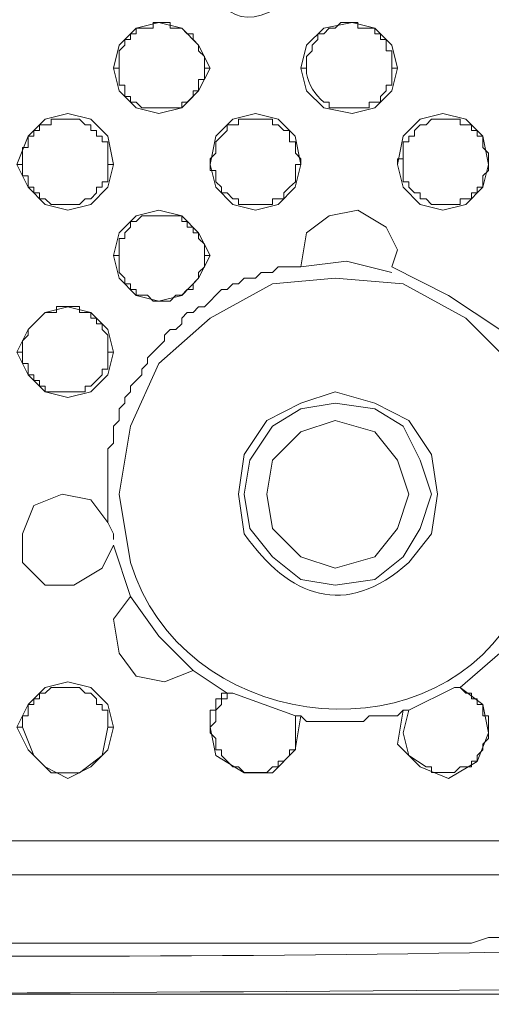
# Model space of a CAD drawing. Units: inches. Extents: x -13 to 727, y 104 to 476.
# Drawn here: x 712 to 719, y 189 to 203 of the extents above; entities that cross this region are included whole.
import ezdxf

# ---------------------------------------------------------------- set-up
doc = ezdxf.new("R2010")
doc.units = ezdxf.units.IN
doc.header["$MEASUREMENT"] = 0
doc.layers.add('图层 1', color=7, linetype='Continuous')

msp = doc.modelspace()

# ---------------------------------------------------------------- linework, layer by layer
at = {"layer": '图层 1', "color": 7, "lineweight": 5}
for points in [[(714.909, 202.733), (714.739, 203.073), (714.485, 203.328), (714.145, 203.412), (713.804, 203.328), (713.55, 203.073), (713.464, 202.733), (713.55, 202.393), (713.804, 202.138), (714.145, 202.053), (714.485, 202.138), (714.739, 202.393), (714.909, 202.733)], [(713.55, 202.733), (713.55, 202.989), (713.634, 203.073), (713.634, 203.158), (713.72, 203.158), (713.72, 203.243), (713.804, 203.243), (713.804, 203.328), (714.06, 203.328), (714.06, 203.413), (714.315, 203.413), (714.315, 203.328), (714.485, 203.328), (714.569, 203.243), (714.655, 203.243), (714.655, 203.158), (714.739, 203.073), (714.739, 202.989), (714.825, 202.903), (714.825, 202.733), (714.825, 202.563), (714.739, 202.563), (714.739, 202.394), (714.655, 202.394), (714.655, 202.308), (714.569, 202.224), (714.485, 202.224), (714.485, 202.138), (713.89, 202.138), (713.804, 202.224), (713.72, 202.224), (713.72, 202.308), (713.634, 202.308), (713.634, 202.479), (713.55, 202.479), (713.55, 202.733)], [(717.713, 202.733), (717.628, 203.073), (717.374, 203.328), (717.034, 203.412), (716.609, 203.328), (716.353, 203.073), (716.269, 202.733), (716.353, 202.393), (716.609, 202.138), (717.034, 202.053), (717.374, 202.138), (717.628, 202.393), (717.713, 202.733)], [(713.464, 202.733), (713.55, 202.733)], [(714.909, 202.733), (714.825, 202.733)], [(716.269, 202.733), (716.353, 202.733)], [(717.713, 202.733), (717.628, 202.733)], [(713.464, 201.288), (713.38, 201.714), (713.125, 201.968), (712.785, 202.053), (712.445, 201.968), (712.191, 201.714), (712.02, 201.288), (712.191, 200.949), (712.445, 200.693), (712.785, 200.609), (713.125, 200.693), (713.38, 200.949), (713.464, 201.288)], [(716.269, 201.288), (716.183, 201.714), (715.929, 201.968), (715.588, 202.053), (715.25, 201.968), (714.994, 201.714), (714.909, 201.288), (714.994, 200.949), (715.25, 200.693), (715.588, 200.609), (715.929, 200.693), (716.183, 200.949), (716.269, 201.288)], [(719.072, 201.288), (718.988, 201.714), (718.733, 201.968), (718.393, 202.053), (718.053, 201.968), (717.798, 201.714), (717.713, 201.288), (717.798, 200.949), (718.053, 200.693), (718.393, 200.609), (718.733, 200.693), (718.988, 200.949), (719.072, 201.288)], [(712.105, 201.289), (712.105, 201.544), (712.191, 201.544), (712.191, 201.714), (712.275, 201.714), (712.275, 201.798), (712.361, 201.798), (712.361, 201.884), (712.531, 201.884), (712.531, 201.968), (712.955, 201.968), (713.04, 201.884), (713.125, 201.884), (713.125, 201.798), (713.21, 201.798), (713.21, 201.714), (713.295, 201.714), (713.295, 201.629), (713.38, 201.629), (713.38, 201.289)], [(714.909, 201.289), (714.909, 201.374), (714.994, 201.459), (714.994, 201.628), (715.164, 201.798), (715.164, 201.884), (715.334, 201.884), (715.334, 201.968), (715.844, 201.968), (715.844, 201.884), (715.929, 201.884), (716.014, 201.798), (716.099, 201.798), (716.099, 201.628), (716.185, 201.628), (716.185, 201.459), (716.269, 201.374), (716.269, 201.289), (716.185, 201.289), (716.185, 201.033), (716.099, 200.949), (716.014, 200.865), (716.014, 200.779), (715.844, 200.779), (715.844, 200.694), (715.334, 200.694), (715.334, 200.779), (715.25, 200.779), (715.164, 200.865), (715.08, 200.865), (715.08, 200.949), (714.994, 201.033), (714.994, 201.203), (714.909, 201.203), (714.909, 201.289)], [(717.798, 201.374), (717.798, 201.628), (717.883, 201.628), (717.883, 201.714), (717.969, 201.714), (717.969, 201.798), (718.053, 201.884), (718.139, 201.884), (718.223, 201.968), (718.648, 201.968), (718.648, 201.884), (718.818, 201.884), (718.818, 201.798), (718.903, 201.798), (718.903, 201.714), (718.988, 201.714), (718.988, 201.544), (719.074, 201.459), (719.074, 201.289), (719.074, 201.203), (718.988, 201.119), (718.988, 200.949), (718.903, 200.949), (718.903, 200.865), (718.818, 200.865), (718.818, 200.779), (718.648, 200.779), (718.648, 200.694), (718.223, 200.694), (718.139, 200.779), (718.053, 200.779), (718.053, 200.865), (717.969, 200.865), (717.883, 200.949), (717.883, 201.033), (717.798, 201.033), (717.798, 201.374)], [(712.02, 201.289), (712.105, 201.289)], [(713.38, 201.289), (713.38, 201.033), (713.295, 201.033), (713.295, 200.949), (713.21, 200.949), (713.21, 200.865), (713.125, 200.779), (713.04, 200.779), (712.955, 200.694), (712.531, 200.694), (712.445, 200.779), (712.361, 200.779), (712.361, 200.865), (712.275, 200.865), (712.275, 200.949), (712.191, 200.949), (712.191, 201.119), (712.105, 201.119), (712.105, 201.289)], [(713.464, 201.289), (713.38, 201.289)], [(714.909, 201.289), (714.909, 201.374)], [(716.269, 201.289), (716.269, 201.374)], [(717.713, 201.289), (717.713, 201.374), (717.798, 201.374)], [(719.072, 201.289), (719.072, 201.374)], [(714.909, 199.928), (714.739, 200.269), (714.485, 200.524), (714.145, 200.609), (713.804, 200.524), (713.55, 200.269), (713.464, 199.928), (713.55, 199.59), (713.804, 199.334), (714.145, 199.249), (714.485, 199.334), (714.739, 199.59), (714.909, 199.928)], [(713.55, 199.93), (713.55, 200.184), (713.634, 200.184), (713.634, 200.269), (713.72, 200.354), (713.72, 200.439), (713.804, 200.439), (713.89, 200.524), (714.485, 200.524), (714.485, 200.439), (714.569, 200.439), (714.569, 200.354), (714.655, 200.354), (714.655, 200.269), (714.739, 200.269), (714.739, 200.184), (714.825, 200.1), (714.825, 199.93), (714.825, 199.76), (714.739, 199.674), (714.739, 199.59), (714.655, 199.504), (714.655, 199.419), (714.569, 199.419), (714.485, 199.335), (714.399, 199.335), (714.315, 199.249), (714.06, 199.249), (713.975, 199.335), (713.804, 199.335), (713.804, 199.419), (713.72, 199.419), (713.72, 199.504), (713.634, 199.504), (713.634, 199.59), (713.55, 199.674), (713.55, 199.93)], [(717.713, 200.014), (717.543, 200.354), (717.118, 200.609), (716.693, 200.524), (716.353, 200.269), (716.269, 199.76)], [(713.464, 199.93), (713.55, 199.93)], [(714.909, 199.93), (714.824, 199.93)], [(717.713, 200.014), (717.628, 199.76)], [(716.948, 199.844), (716.269, 199.76)], [(717.628, 199.674), (716.948, 199.844)], [(713.38, 196.36), (713.38, 197.039), (713.464, 197.125), (713.464, 197.38), (713.55, 197.465), (713.55, 197.635), (713.634, 197.72), (713.634, 197.804), (713.72, 197.89), (713.72, 197.974), (713.89, 198.144), (713.89, 198.23), (713.975, 198.314), (713.975, 198.399), (714.229, 198.655), (714.229, 198.739), (714.315, 198.825), (714.399, 198.825), (714.485, 198.909), (714.485, 198.995), (714.569, 199.079), (714.655, 199.079), (714.739, 199.164), (714.825, 199.164), (715.08, 199.419), (715.164, 199.419), (715.25, 199.504), (715.334, 199.504), (715.42, 199.59), (715.588, 199.59), (715.674, 199.674), (715.844, 199.674), (715.929, 199.76), (716.269, 199.76)], [(720.263, 196.36), (720.093, 197.295), (719.753, 198.144), (719.242, 198.825), (718.477, 199.334), (717.628, 199.76)], [(713.464, 198.485), (713.38, 198.825), (713.125, 199.079), (712.785, 199.164), (712.445, 199.079), (712.191, 198.825), (712.02, 198.485), (712.191, 198.144), (712.445, 197.89), (712.785, 197.804), (713.125, 197.89), (713.38, 198.144), (713.464, 198.485)], [(712.02, 198.485), (712.105, 198.485)], [(713.464, 198.485), (713.38, 198.485)], [(718.223, 196.36), (718.053, 196.871), (717.798, 197.38), (717.374, 197.635), (716.779, 197.72), (716.269, 197.635), (715.844, 197.38), (715.504, 196.871), (715.42, 196.36), (715.504, 195.85), (715.844, 195.425), (716.269, 195.085), (716.779, 195.001), (717.374, 195.085), (717.798, 195.425), (718.053, 195.85), (718.223, 196.36)], [(717.883, 196.36), (717.713, 196.871), (717.374, 197.295), (716.779, 197.465), (716.269, 197.295), (715.844, 196.871), (715.759, 196.36), (715.844, 195.85), (716.269, 195.425), (716.779, 195.255), (717.374, 195.425), (717.713, 195.85), (717.883, 196.36)], [(713.38, 195.936), (713.125, 196.276), (712.699, 196.36), (712.275, 196.19), (712.105, 195.766), (712.105, 195.341), (712.445, 195.001), (712.87, 195.001), (713.295, 195.255), (713.464, 195.596)], [(713.38, 196.36), (713.38, 196.19)], [(713.38, 196.19), (713.38, 195.936)], [(713.38, 195.936), (713.464, 195.766)], [(713.464, 195.766), (713.464, 195.681)], [(713.464, 195.596), (713.72, 194.831)], [(713.72, 194.831), (713.464, 194.491), (713.55, 193.982), (713.804, 193.641), (714.229, 193.557), (714.655, 193.726)], [(713.72, 194.831), (714.145, 194.236), (714.655, 193.726)], [(718.648, 193.471), (719.242, 193.982)], [(714.655, 193.726), (715.164, 193.387)], [(713.464, 192.877), (713.38, 193.217), (713.125, 193.471), (712.785, 193.557), (712.445, 193.471), (712.191, 193.217), (712.02, 192.877), (712.191, 192.536), (712.445, 192.282), (712.785, 192.112), (713.125, 192.282), (713.38, 192.536), (713.464, 192.877)], [(712.105, 192.877), (712.105, 193.047), (712.191, 193.047), (712.191, 193.217), (712.275, 193.217), (712.275, 193.301), (712.361, 193.301), (712.361, 193.387), (712.445, 193.387), (712.531, 193.471), (712.955, 193.471), (713.04, 193.387), (713.125, 193.387), (713.21, 193.301), (713.21, 193.217), (713.295, 193.217), (713.295, 193.131), (713.38, 193.131), (713.38, 192.877)], [(717.798, 193.131), (717.713, 192.622), (718.053, 192.282), (718.477, 192.112), (718.903, 192.366), (719.072, 192.792), (718.988, 193.217), (718.648, 193.471)], [(717.883, 193.131), (718.563, 193.471)], [(718.563, 193.471), (718.648, 193.471), (718.733, 193.387), (718.818, 193.387), (718.818, 193.301), (718.903, 193.301), (718.903, 193.217), (718.988, 193.217), (718.988, 193.047), (719.074, 193.047), (719.074, 192.706), (718.988, 192.622), (718.988, 192.536), (718.903, 192.452), (718.903, 192.368), (718.818, 192.368), (718.818, 192.282), (718.648, 192.282), (718.563, 192.198), (718.223, 192.198), (718.223, 192.282), (718.139, 192.282)], [(718.563, 193.471), (718.648, 193.471)], [(714.909, 192.877), (714.909, 193.131), (714.994, 193.131), (714.994, 193.301), (715.08, 193.301), (715.08, 193.387), (715.164, 193.387)], [(714.994, 192.706), (714.909, 192.791), (714.909, 192.877), (714.994, 192.961), (714.994, 193.131), (715.08, 193.217), (715.08, 193.301), (715.164, 193.301), (715.164, 193.387), (715.25, 193.387)], [(715.164, 193.387), (715.25, 193.387)], [(715.25, 193.387), (716.185, 193.047)], [(714.909, 192.877), (714.994, 192.452), (715.42, 192.196), (715.844, 192.196), (716.183, 192.536), (716.269, 193.047)], [(716.185, 193.047), (716.185, 192.536), (716.099, 192.536), (716.099, 192.452), (716.014, 192.368), (715.929, 192.368), (715.929, 192.282), (715.844, 192.282), (715.759, 192.198), (715.42, 192.198), (715.334, 192.282), (715.25, 192.282), (715.08, 192.452), (715.08, 192.536), (714.994, 192.536), (714.994, 192.706)], [(716.183, 193.047), (716.269, 193.047)], [(717.883, 193.131), (717.798, 192.792), (717.883, 192.452), (718.139, 192.282)], [(717.798, 193.131), (717.883, 193.131)], [(712.02, 192.877), (712.105, 192.877)], [(712.105, 192.877), (712.275, 192.452), (712.531, 192.196), (712.955, 192.196), (713.295, 192.452), (713.38, 192.877)], [(713.464, 192.877), (713.38, 192.877)], [(681.771, 191.177), (721.707, 191.177)], [(681.771, 191.177), (721.707, 191.177)], [(721.707, 190.668), (681.601, 190.668)], [(721.707, 190.667), (681.686, 190.667)], [(481.414, 188.883), (722.217, 188.883)]]:
    msp.add_lwpolyline(points, dxfattribs=at)
for points, knots in [([(601.815, 188.883), (601.815, 188.883), (631.81, 188.883), (631.81, 188.883), (661.804, 188.883), (691.797, 188.883), (721.792, 188.883), (721.792, 188.883), (721.877, 188.883), (721.877, 188.883), (721.877, 188.883), (722.047, 188.883), (722.047, 188.883), (722.245, 188.883), (722.444, 188.883), (722.642, 188.883), (722.642, 188.883), (722.726, 188.968), (722.726, 188.968), (722.726, 188.968), (723.152, 188.968), (723.152, 188.968), (723.152, 188.968), (723.236, 189.053), (723.236, 189.053), (723.236, 189.053), (723.576, 189.053), (723.576, 189.053), (723.576, 189.053), (723.661, 189.138), (723.661, 189.138), (723.661, 189.138), (723.831, 189.138), (723.831, 189.138), (723.831, 189.138), (723.917, 189.223), (723.917, 189.223), (723.917, 189.223), (724.001, 189.223), (724.001, 189.223), (724.001, 189.223), (724.085, 189.309), (724.085, 189.309), (724.085, 189.309), (724.255, 189.309), (724.255, 189.309), (724.255, 189.309), (724.341, 189.393), (724.341, 189.393), (724.341, 189.393), (724.426, 189.393), (724.426, 189.393), (724.426, 189.393), (724.511, 189.477), (724.511, 189.477), (724.511, 189.477), (724.681, 189.477), (724.681, 189.477), (724.796, 189.61), (724.944, 189.708), (725.106, 189.733), (725.106, 189.733), (725.276, 189.903), (725.276, 189.903), (725.478, 190.124), (725.307, 189.798), (725.701, 190.242), (725.701, 190.242), (725.785, 190.328), (725.785, 190.328), (725.785, 190.328), (725.871, 190.412), (725.871, 190.412), (725.871, 190.412), (725.955, 190.412), (725.955, 190.412), (725.955, 190.412), (725.955, 190.498), (725.955, 190.498), (725.955, 190.498), (726.21, 190.752), (726.21, 190.752), (726.21, 190.752), (726.21, 190.837), (726.21, 190.837), (726.21, 190.837), (726.38, 191.007), (726.38, 191.007), (726.38, 191.007), (726.465, 191.093), (726.465, 191.093), (726.465, 191.093), (726.465, 191.177), (726.465, 191.177), (726.465, 191.177), (726.636, 191.347), (726.636, 191.347), (726.636, 191.347), (726.636, 191.433), (726.636, 191.433), (726.636, 191.433), (726.72, 191.602), (726.72, 191.602), (726.72, 191.602), (726.72, 191.687), (726.72, 191.687), (726.72, 191.687), (726.89, 191.857), (726.89, 191.857), (726.89, 191.857), (726.89, 192.112), (726.89, 192.112), (726.89, 192.112), (726.974, 192.198), (726.974, 192.198), (726.974, 192.198), (726.974, 192.282), (726.974, 192.282), (726.974, 192.282), (727.06, 192.366), (727.06, 192.366), (727.06, 192.366), (727.06, 192.622), (727.06, 192.622), (727.06, 192.622), (727.144, 192.706), (727.144, 192.706), (727.144, 192.706), (727.144, 192.877), (727.144, 192.877), (727.144, 192.877), (727.23, 193.047), (727.23, 193.047), (727.23, 193.047), (727.23, 193.301), (727.23, 193.301), (727.23, 193.301), (727.23, 193.387), (727.23, 193.387), (727.193, 193.947), (727.367, 193.693), (727.315, 194.406), (727.315, 194.406), (727.315, 194.491), (727.315, 194.491), (727.315, 194.491), (727.315, 197.125), (727.315, 197.125), (727.315, 223.211), (727.315, 249.296), (727.315, 275.382), (727.315, 275.382), (727.315, 280.14), (727.315, 280.14), (727.315, 280.14), (727.315, 301.553), (727.315, 301.553), (727.315, 322.908), (727.315, 344.264), (727.315, 365.62), (727.315, 365.62), (727.315, 365.789), (727.315, 365.789), (727.315, 365.789), (727.315, 366.385), (727.315, 366.385), (727.315, 366.385), (727.23, 366.553), (727.23, 366.553), (727.23, 366.553), (727.23, 366.724), (727.23, 366.724), (727.23, 366.724), (727.23, 367.234), (727.23, 367.234), (727.23, 367.234), (727.144, 367.318), (727.144, 367.318), (727.144, 367.318), (727.144, 367.488), (727.144, 367.488), (727.144, 367.488), (727.06, 367.658), (727.06, 367.658), (727.06, 367.658), (727.06, 367.829), (727.06, 367.829), (727.06, 367.829), (726.974, 367.913), (726.974, 367.913), (726.974, 367.913), (726.974, 367.999), (726.974, 367.999), (726.974, 367.999), (726.89, 368.169), (726.89, 368.169), (726.89, 368.169), (726.89, 368.339), (726.89, 368.339), (726.89, 368.339), (726.806, 368.423), (726.806, 368.423), (726.806, 368.423), (726.806, 368.509), (726.806, 368.509), (726.806, 368.509), (726.72, 368.593), (726.72, 368.593), (726.72, 368.593), (726.72, 368.678), (726.72, 368.678), (726.72, 368.678), (726.55, 368.848), (726.55, 368.848), (726.55, 368.848), (726.55, 368.934), (726.55, 368.934), (726.55, 368.934), (726.465, 369.018), (726.465, 369.018), (726.465, 369.018), (726.38, 369.104), (726.38, 369.104), (726.38, 369.104), (726.38, 369.188), (726.38, 369.188), (726.38, 369.188), (726.295, 369.358), (726.295, 369.358), (726.295, 369.358), (726.21, 369.358), (726.21, 369.358), (726.21, 369.358), (726.125, 369.442), (726.125, 369.442), (726.125, 369.442), (726.125, 369.528), (726.125, 369.528), (725.984, 369.669), (725.842, 369.812), (725.701, 369.953), (725.701, 369.953), (725.615, 370.037), (725.615, 370.037), (725.615, 370.037), (725.531, 370.123), (725.531, 370.123), (725.359, 370.336), (725.165, 370.417), (724.936, 370.547), (724.936, 370.547), (724.85, 370.547), (724.85, 370.547), (724.85, 370.547), (724.681, 370.718), (724.681, 370.718), (724.681, 370.718), (724.596, 370.718), (724.596, 370.718), (724.596, 370.718), (724.511, 370.802), (724.511, 370.802), (724.511, 370.802), (724.426, 370.802), (724.426, 370.802), (724.426, 370.802), (724.341, 370.888), (724.341, 370.888), (724.341, 370.888), (724.171, 370.888), (724.171, 370.888), (724.171, 370.888), (724.085, 370.972), (724.085, 370.972), (724.085, 370.972), (724.001, 370.972), (724.001, 370.972), (724.001, 370.972), (723.917, 371.058), (723.917, 371.058), (723.917, 371.058), (723.661, 371.058), (723.661, 371.058), (723.661, 371.058), (723.576, 371.142), (723.576, 371.142), (723.576, 371.142), (723.406, 371.142), (723.406, 371.142), (723.406, 371.142), (723.236, 371.228), (723.236, 371.228), (723.236, 371.228), (722.896, 371.228), (722.896, 371.228), (722.896, 371.228), (722.812, 371.312), (722.812, 371.312), (722.387, 371.312), (721.961, 371.312), (721.537, 371.312), (721.537, 371.312), (721.452, 371.312), (721.452, 371.312), (721.452, 371.312), (719.582, 371.312), (719.582, 371.312), (690.297, 371.312), (661.01, 371.312), (631.724, 371.312), (631.724, 371.312), (601.815, 371.312), (601.815, 371.312)], [0, 0, 0, 0, 1, 1, 1, 2, 2, 2, 3, 3, 3, 4, 4, 4, 5, 5, 5, 6, 6, 6, 7, 7, 7, 8, 8, 8, 9, 9, 9, 10, 10, 10, 11, 11, 11, 12, 12, 12, 13, 13, 13, 14, 14, 14, 15, 15, 15, 16, 16, 16, 17, 17, 17, 18, 18, 18, 19, 19, 19, 20, 20, 20, 21, 21, 21, 22, 22, 22, 23, 23, 23, 24, 24, 24, 25, 25, 25, 26, 26, 26, 27, 27, 27, 28, 28, 28, 29, 29, 29, 30, 30, 30, 31, 31, 31, 32, 32, 32, 33, 33, 33, 34, 34, 34, 35, 35, 35, 36, 36, 36, 37, 37, 37, 38, 38, 38, 39, 39, 39, 40, 40, 40, 41, 41, 41, 42, 42, 42, 43, 43, 43, 44, 44, 44, 45, 45, 45, 46, 46, 46, 47, 47, 47, 48, 48, 48, 49, 49, 49, 50, 50, 50, 51, 51, 51, 52, 52, 52, 53, 53, 53, 54, 54, 54, 55, 55, 55, 56, 56, 56, 57, 57, 57, 58, 58, 58, 59, 59, 59, 60, 60, 60, 61, 61, 61, 62, 62, 62, 63, 63, 63, 64, 64, 64, 65, 65, 65, 66, 66, 66, 67, 67, 67, 68, 68, 68, 69, 69, 69, 70, 70, 70, 71, 71, 71, 72, 72, 72, 73, 73, 73, 74, 74, 74, 75, 75, 75, 76, 76, 76, 77, 77, 77, 78, 78, 78, 79, 79, 79, 80, 80, 80, 81, 81, 81, 82, 82, 82, 83, 83, 83, 84, 84, 84, 85, 85, 85, 86, 86, 86, 87, 87, 87, 88, 88, 88, 89, 89, 89, 90, 90, 90, 91, 91, 91, 92, 92, 92, 93, 93, 93, 94, 94, 94, 95, 95, 95, 96, 96, 96, 97, 97, 97, 98, 98, 98, 99, 99, 99, 100, 100, 100, 101, 101, 101, 102, 102, 102, 103, 103, 103, 104, 104, 104, 104]), ([(726.72, 247.342), (726.72, 247.342), (726.72, 228.478), (726.72, 228.478), (726.434, 217.32), (727.111, 204.994), (726.55, 193.896), (726.55, 193.896), (726.55, 193.726), (726.55, 193.726), (726.55, 193.726), (726.465, 193.557), (726.465, 193.557), (726.465, 193.557), (726.465, 193.217), (726.465, 193.217), (726.465, 193.217), (726.38, 193.047), (726.38, 193.047), (726.38, 193.047), (726.38, 192.877), (726.38, 192.877), (726.38, 192.877), (726.21, 192.536), (726.21, 192.536), (726.21, 192.536), (726.21, 192.366), (726.21, 192.366), (726.21, 192.366), (726.125, 192.198), (726.125, 192.198), (726.125, 192.198), (726.125, 192.112), (726.125, 192.112), (726.125, 192.112), (726.041, 191.942), (726.041, 191.942), (726.041, 191.942), (725.955, 191.857), (725.955, 191.857), (725.955, 191.857), (725.785, 191.517), (725.785, 191.517), (725.785, 191.517), (725.785, 191.433), (725.785, 191.433), (725.785, 191.433), (725.446, 191.093), (725.446, 191.093), (725.446, 191.093), (725.36, 190.922), (725.36, 190.922), (725.36, 190.922), (725.02, 190.582), (725.02, 190.582), (725.02, 190.582), (724.936, 190.582), (724.936, 190.582), (724.936, 190.582), (724.766, 190.498), (724.766, 190.498), (724.766, 190.498), (724.681, 190.412), (724.681, 190.412), (724.681, 190.412), (724.596, 190.328), (724.596, 190.328), (724.596, 190.328), (724.511, 190.328), (724.511, 190.328), (724.511, 190.328), (724.341, 190.242), (724.341, 190.242), (724.341, 190.242), (724.255, 190.158), (724.255, 190.158), (724.255, 190.158), (724.171, 190.158), (724.171, 190.158), (724.171, 190.158), (724.085, 190.073), (724.085, 190.073), (724.085, 190.073), (723.917, 190.073), (723.917, 190.073), (723.917, 190.073), (723.831, 189.988), (723.831, 189.988), (723.831, 189.988), (723.661, 189.988), (723.661, 189.988), (723.661, 189.988), (723.576, 189.903), (723.576, 189.903), (723.576, 189.903), (723.491, 189.903), (723.491, 189.903), (723.491, 189.903), (723.322, 189.817), (723.322, 189.817), (723.322, 189.817), (723.066, 189.817), (723.066, 189.817), (723.066, 189.817), (722.982, 189.733), (722.982, 189.733), (722.982, 189.733), (722.726, 189.733), (722.726, 189.733), (722.726, 189.733), (722.642, 189.647), (722.642, 189.647), (722.642, 189.647), (722.131, 189.647), (722.131, 189.647), (722.131, 189.647), (721.961, 189.563), (721.961, 189.563), (721.961, 189.563), (721.537, 189.563), (721.537, 189.563), (711.802, 189.3), (701.647, 189.605), (691.883, 189.477), (691.883, 189.477), (681.346, 189.477), (681.346, 189.477)], [0, 0, 0, 0, 1, 1, 1, 2, 2, 2, 3, 3, 3, 4, 4, 4, 5, 5, 5, 6, 6, 6, 7, 7, 7, 8, 8, 8, 9, 9, 9, 10, 10, 10, 11, 11, 11, 12, 12, 12, 13, 13, 13, 14, 14, 14, 15, 15, 15, 16, 16, 16, 17, 17, 17, 18, 18, 18, 19, 19, 19, 20, 20, 20, 21, 21, 21, 22, 22, 22, 23, 23, 23, 24, 24, 24, 25, 25, 25, 26, 26, 26, 27, 27, 27, 28, 28, 28, 29, 29, 29, 30, 30, 30, 31, 31, 31, 32, 32, 32, 33, 33, 33, 34, 34, 34, 35, 35, 35, 36, 36, 36, 37, 37, 37, 38, 38, 38, 39, 39, 39, 40, 40, 40, 41, 41, 41, 42, 42, 42, 42]), ([(691.797, 244.198), (691.797, 244.198), (693.497, 244.283), (693.497, 244.283), (704.205, 245.132), (714.936, 246.059), (725.615, 247.256), (725.615, 247.256), (726.465, 247.342), (726.465, 247.342), (726.465, 247.342), (726.465, 224.23), (726.465, 224.23), (726.465, 215.535), (726.465, 206.84), (726.465, 198.144), (726.465, 198.144), (726.465, 197.295), (726.465, 197.295), (726.537, 196.165), (726.344, 195.532), (726.38, 194.491), (726.38, 194.491), (726.295, 194.236), (726.295, 194.236), (726.295, 194.236), (726.295, 193.811), (726.295, 193.811), (726.295, 193.811), (726.21, 193.641), (726.21, 193.641), (726.21, 193.641), (726.21, 193.387), (726.21, 193.387), (726.21, 193.387), (726.125, 193.217), (726.125, 193.217), (726.125, 193.217), (726.125, 193.047), (726.125, 193.047), (726.125, 193.047), (726.041, 192.877), (726.041, 192.877), (726.041, 192.877), (726.041, 192.706), (726.041, 192.706), (726.041, 192.706), (725.955, 192.622), (725.955, 192.622), (725.955, 192.622), (725.955, 192.536), (725.955, 192.536), (725.955, 192.536), (725.871, 192.366), (725.871, 192.366), (725.871, 192.366), (725.871, 192.282), (725.871, 192.282), (725.71, 192.059), (725.543, 191.55), (725.276, 191.347), (725.276, 191.347), (725.276, 191.263), (725.276, 191.263), (725.276, 191.263), (724.936, 190.922), (724.936, 190.922), (724.936, 190.922), (724.766, 190.837), (724.766, 190.837), (724.766, 190.837), (724.681, 190.752), (724.681, 190.752), (724.681, 190.752), (724.596, 190.752), (724.596, 190.752), (724.596, 190.752), (724.341, 190.498), (724.341, 190.498), (724.341, 190.498), (724.255, 190.498), (724.255, 190.498), (724.255, 190.498), (724.085, 190.412), (724.085, 190.412), (724.085, 190.412), (724.001, 190.412), (724.001, 190.412), (724.001, 190.412), (723.917, 190.328), (723.917, 190.328), (723.917, 190.328), (723.831, 190.328), (723.831, 190.328), (723.395, 190.095), (722.983, 190.109), (722.557, 189.902), (722.557, 189.902), (722.047, 189.902), (722.047, 189.902), (722.047, 189.902), (721.792, 189.817), (721.792, 189.817), (720.906, 189.746), (720.45, 189.7), (719.498, 189.733), (719.498, 189.733), (719.072, 189.733), (719.072, 189.733), (719.072, 189.733), (718.818, 189.647), (718.818, 189.647), (713.352, 189.647), (707.885, 189.647), (702.418, 189.647), (702.418, 189.647), (681.516, 189.647), (681.516, 189.647)], [0, 0, 0, 0, 1, 1, 1, 2, 2, 2, 3, 3, 3, 4, 4, 4, 5, 5, 5, 6, 6, 6, 7, 7, 7, 8, 8, 8, 9, 9, 9, 10, 10, 10, 11, 11, 11, 12, 12, 12, 13, 13, 13, 14, 14, 14, 15, 15, 15, 16, 16, 16, 17, 17, 17, 18, 18, 18, 19, 19, 19, 20, 20, 20, 21, 21, 21, 22, 22, 22, 23, 23, 23, 24, 24, 24, 25, 25, 25, 26, 26, 26, 27, 27, 27, 28, 28, 28, 29, 29, 29, 30, 30, 30, 31, 31, 31, 32, 32, 32, 33, 33, 33, 34, 34, 34, 35, 35, 35, 36, 36, 36, 37, 37, 37, 38, 38, 38, 39, 39, 39, 39]), ([(716.269, 204.177), (716.269, 204.177), (716.183, 204.517), (716.183, 204.517), (714.365, 205.686), (714.677, 202.472), (716.183, 203.838), (716.183, 203.838), (716.269, 204.177), (716.269, 204.177)], [0, 0, 0, 0, 1, 1, 1, 2, 2, 2, 3, 3, 3, 3]), ([(716.353, 202.733), (716.353, 202.733), (716.353, 202.903), (716.353, 202.903), (716.353, 202.903), (716.439, 202.989), (716.439, 202.989), (716.439, 202.989), (716.439, 203.073), (716.439, 203.073), (716.439, 203.073), (716.523, 203.158), (716.523, 203.158), (716.523, 203.158), (716.523, 203.243), (716.523, 203.243), (716.523, 203.243), (716.609, 203.243), (716.609, 203.243), (716.609, 203.243), (716.693, 203.328), (716.693, 203.328), (716.693, 203.328), (716.779, 203.328), (716.779, 203.328), (716.779, 203.328), (716.864, 203.413), (716.864, 203.413), (716.864, 203.413), (717.118, 203.413), (717.118, 203.413), (717.118, 203.413), (717.118, 203.328), (717.118, 203.328), (717.118, 203.328), (717.374, 203.328), (717.374, 203.328), (717.374, 203.328), (717.374, 203.243), (717.374, 203.243), (717.374, 203.243), (717.458, 203.243), (717.458, 203.243), (717.458, 203.243), (717.458, 203.158), (717.458, 203.158), (717.458, 203.158), (717.544, 203.158), (717.544, 203.158), (717.544, 203.158), (717.544, 202.989), (717.544, 202.989), (717.544, 202.989), (717.628, 202.989), (717.628, 202.989), (717.628, 202.989), (717.628, 202.733), (717.628, 202.733), (717.628, 202.733), (717.628, 202.479), (717.628, 202.479), (717.628, 202.479), (717.544, 202.479), (717.544, 202.479), (717.544, 202.479), (717.544, 202.393), (717.544, 202.393), (717.544, 202.393), (717.458, 202.308), (717.458, 202.308), (717.458, 202.308), (717.458, 202.224), (717.458, 202.224), (717.458, 202.224), (717.288, 202.224), (717.288, 202.224), (717.288, 202.224), (717.288, 202.138), (717.288, 202.138), (717.288, 202.138), (717.204, 202.138), (717.204, 202.138), (717.061, 202.138), (716.92, 202.138), (716.779, 202.138), (716.779, 202.138), (716.693, 202.138), (716.693, 202.138), (716.693, 202.138), (716.693, 202.224), (716.693, 202.224), (716.693, 202.224), (716.609, 202.224), (716.609, 202.224), (716.478, 202.34), (716.378, 202.487), (716.353, 202.649), (716.353, 202.649), (716.353, 202.733), (716.353, 202.733)], [0, 0, 0, 0, 1, 1, 1, 2, 2, 2, 3, 3, 3, 4, 4, 4, 5, 5, 5, 6, 6, 6, 7, 7, 7, 8, 8, 8, 9, 9, 9, 10, 10, 10, 11, 11, 11, 12, 12, 12, 13, 13, 13, 14, 14, 14, 15, 15, 15, 16, 16, 16, 17, 17, 17, 18, 18, 18, 19, 19, 19, 20, 20, 20, 21, 21, 21, 22, 22, 22, 23, 23, 23, 24, 24, 24, 25, 25, 25, 26, 26, 26, 27, 27, 27, 28, 28, 28, 29, 29, 29, 30, 30, 30, 31, 31, 31, 32, 32, 32, 33, 33, 33, 33]), ([(720.093, 196.36), (720.093, 196.36), (719.923, 197.38), (719.923, 197.38), (719.923, 197.38), (719.412, 198.314), (719.412, 198.314), (719.412, 198.314), (718.733, 198.995), (718.733, 198.995), (718.733, 198.995), (717.798, 199.504), (717.798, 199.504), (717.798, 199.504), (716.779, 199.59), (716.779, 199.59), (716.779, 199.59), (715.844, 199.504), (715.844, 199.504), (715.844, 199.504), (714.909, 198.995), (714.909, 198.995), (714.909, 198.995), (714.145, 198.314), (714.145, 198.314), (714.145, 198.314), (713.72, 197.38), (713.72, 197.38), (713.72, 197.38), (713.55, 196.36), (713.55, 196.36), (713.55, 196.36), (713.72, 195.341), (713.72, 195.341), (714.481, 192.842), (718.093, 192.364), (719.412, 194.491), (719.412, 194.491), (719.923, 195.341), (719.923, 195.341), (719.923, 195.341), (720.093, 196.36), (720.093, 196.36)], [0, 0, 0, 0, 1, 1, 1, 2, 2, 2, 3, 3, 3, 4, 4, 4, 5, 5, 5, 6, 6, 6, 7, 7, 7, 8, 8, 8, 9, 9, 9, 10, 10, 10, 11, 11, 11, 12, 12, 12, 13, 13, 13, 14, 14, 14, 14]), ([(713.38, 198.485), (713.38, 198.485), (713.38, 198.23), (713.38, 198.23), (713.38, 198.23), (713.295, 198.23), (713.295, 198.23), (713.295, 198.23), (713.295, 198.144), (713.295, 198.144), (713.295, 198.144), (713.125, 197.976), (713.125, 197.976), (713.125, 197.976), (713.04, 197.976), (713.04, 197.976), (713.04, 197.976), (713.04, 197.89), (713.04, 197.89), (713.04, 197.89), (712.955, 197.89), (712.955, 197.89), (712.813, 197.89), (712.672, 197.89), (712.531, 197.89), (712.531, 197.89), (712.445, 197.89), (712.445, 197.89), (712.445, 197.89), (712.445, 197.976), (712.445, 197.976), (712.445, 197.976), (712.361, 197.976), (712.361, 197.976), (712.361, 197.976), (712.361, 198.06), (712.361, 198.06), (712.361, 198.06), (712.275, 198.06), (712.275, 198.06), (712.275, 198.06), (712.275, 198.144), (712.275, 198.144), (712.275, 198.144), (712.191, 198.144), (712.191, 198.144), (712.191, 198.144), (712.191, 198.314), (712.191, 198.314), (712.191, 198.314), (712.105, 198.314), (712.105, 198.314), (712.105, 198.314), (712.105, 198.485), (712.105, 198.485), (712.105, 198.485), (712.105, 198.655), (712.105, 198.655), (712.105, 198.655), (712.191, 198.74), (712.191, 198.74), (712.191, 198.74), (712.191, 198.825), (712.191, 198.825), (712.191, 198.825), (712.275, 198.909), (712.275, 198.909), (712.275, 198.909), (712.445, 199.079), (712.445, 199.079), (712.445, 199.079), (712.615, 199.079), (712.615, 199.079), (712.615, 199.079), (712.615, 199.165), (712.615, 199.165), (712.615, 199.165), (712.955, 199.165), (712.955, 199.165), (712.955, 199.165), (712.955, 199.079), (712.955, 199.079), (712.955, 199.079), (713.125, 199.079), (713.125, 199.079), (713.125, 199.079), (713.125, 198.995), (713.125, 198.995), (713.125, 198.995), (713.21, 198.995), (713.21, 198.995), (713.21, 198.995), (713.21, 198.909), (713.21, 198.909), (713.21, 198.909), (713.295, 198.909), (713.295, 198.909), (713.295, 198.909), (713.295, 198.825), (713.295, 198.825), (713.295, 198.825), (713.38, 198.74), (713.38, 198.74), (713.38, 198.74), (713.38, 198.485), (713.38, 198.485)], [0, 0, 0, 0, 1, 1, 1, 2, 2, 2, 3, 3, 3, 4, 4, 4, 5, 5, 5, 6, 6, 6, 7, 7, 7, 8, 8, 8, 9, 9, 9, 10, 10, 10, 11, 11, 11, 12, 12, 12, 13, 13, 13, 14, 14, 14, 15, 15, 15, 16, 16, 16, 17, 17, 17, 18, 18, 18, 19, 19, 19, 20, 20, 20, 21, 21, 21, 22, 22, 22, 23, 23, 23, 24, 24, 24, 25, 25, 25, 26, 26, 26, 27, 27, 27, 28, 28, 28, 29, 29, 29, 30, 30, 30, 31, 31, 31, 32, 32, 32, 33, 33, 33, 34, 34, 34, 35, 35, 35, 35]), ([(718.309, 196.36), (718.309, 196.36), (718.223, 196.955), (718.223, 196.955), (718.223, 196.955), (717.883, 197.465), (717.883, 197.465), (717.883, 197.465), (717.374, 197.72), (717.374, 197.72), (717.374, 197.72), (716.779, 197.89), (716.779, 197.89), (716.779, 197.89), (716.269, 197.72), (716.269, 197.72), (716.269, 197.72), (715.759, 197.465), (715.759, 197.465), (715.759, 197.465), (715.42, 196.955), (715.42, 196.955), (715.42, 196.955), (715.334, 196.36), (715.334, 196.36), (715.334, 196.36), (715.42, 195.766), (715.42, 195.766), (716.093, 194.824), (716.93, 194.485), (717.883, 195.341), (717.883, 195.341), (718.223, 195.766), (718.223, 195.766), (718.223, 195.766), (718.309, 196.36), (718.309, 196.36)], [0, 0, 0, 0, 1, 1, 1, 2, 2, 2, 3, 3, 3, 4, 4, 4, 5, 5, 5, 6, 6, 6, 7, 7, 7, 8, 8, 8, 9, 9, 9, 10, 10, 10, 11, 11, 11, 12, 12, 12, 12]), ([(717.798, 193.131), (717.798, 193.131), (717.713, 193.047), (717.713, 193.047), (717.713, 193.047), (717.288, 193.047), (717.288, 193.047), (717.288, 193.047), (717.204, 192.961), (717.204, 192.961), (717.204, 192.961), (716.949, 192.961), (716.949, 192.961), (716.779, 192.961), (716.609, 192.961), (716.439, 192.961), (716.439, 192.961), (716.353, 192.961), (716.353, 192.961), (716.353, 192.961), (716.269, 193.047), (716.269, 193.047)], [0, 0, 0, 0, 1, 1, 1, 2, 2, 2, 3, 3, 3, 4, 4, 4, 5, 5, 5, 6, 6, 6, 7, 7, 7, 7]), ([(725.955, 190.498), (725.955, 190.498), (725.871, 190.412), (725.871, 190.412), (725.871, 190.412), (725.785, 190.328), (725.785, 190.328), (725.785, 190.328), (725.701, 190.328), (725.701, 190.328), (725.701, 190.328), (725.445, 190.073), (725.445, 190.073), (725.445, 190.073), (725.36, 189.988), (725.36, 189.988), (725.36, 189.988), (725.276, 189.988), (725.276, 189.988), (725.276, 189.988), (725.106, 189.817), (725.106, 189.817), (725.106, 189.817), (725.02, 189.817), (725.02, 189.817), (725.02, 189.817), (724.85, 189.647), (724.85, 189.647), (724.85, 189.647), (724.766, 189.647), (724.766, 189.647), (724.766, 189.647), (724.596, 189.477), (724.596, 189.477), (724.596, 189.477), (724.511, 189.477), (724.511, 189.477), (724.511, 189.477), (724.426, 189.393), (724.426, 189.393), (724.426, 189.393), (724.255, 189.393), (724.255, 189.393), (724.255, 189.393), (724.171, 189.309), (724.171, 189.309), (724.171, 189.309), (724.085, 189.309), (724.085, 189.309), (724.085, 189.309), (724.001, 189.223), (724.001, 189.223), (724.001, 189.223), (723.747, 189.223), (723.747, 189.223), (723.747, 189.223), (723.661, 189.138), (723.661, 189.138), (723.661, 189.138), (723.491, 189.138), (723.491, 189.138), (723.491, 189.138), (723.321, 189.053), (723.321, 189.053), (723.321, 189.053), (723.236, 189.053), (723.236, 189.053), (722.832, 189.078), (723.15, 188.938), (722.642, 188.968), (722.642, 188.968), (722.301, 188.968), (722.301, 188.968), (722.301, 188.968), (721.877, 188.968), (721.877, 188.968), (694.277, 188.733), (666.633, 188.981), (639.032, 188.883), (639.032, 188.883), (601.815, 188.883), (601.815, 188.883)], [0, 0, 0, 0, 1, 1, 1, 2, 2, 2, 3, 3, 3, 4, 4, 4, 5, 5, 5, 6, 6, 6, 7, 7, 7, 8, 8, 8, 9, 9, 9, 10, 10, 10, 11, 11, 11, 12, 12, 12, 13, 13, 13, 14, 14, 14, 15, 15, 15, 16, 16, 16, 17, 17, 17, 18, 18, 18, 19, 19, 19, 20, 20, 20, 21, 21, 21, 22, 22, 22, 23, 23, 23, 24, 24, 24, 25, 25, 25, 26, 26, 26, 27, 27, 27, 27])]:
    msp.add_open_spline(points, degree=3, knots=knots, dxfattribs=at)

doc.saveas('drawing.dxf')
